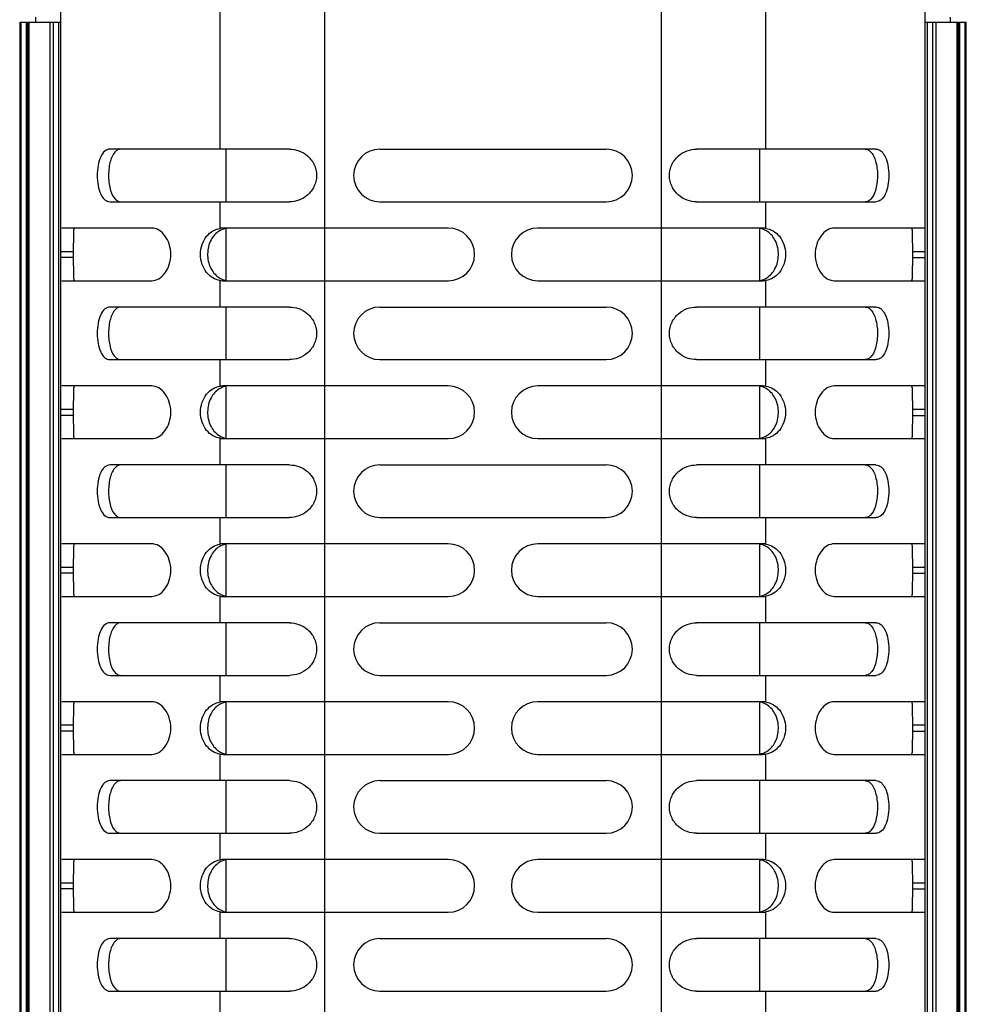
# Model space of a CAD drawing. Units: millimetres. Extents: x -2278 to -1051, y 347 to 2161.
# Drawn here: x -1856 to -1766, y 1144 to 1238 of the extents above; entities that cross this region are included whole.
import ezdxf

# ---------------------------------------------------------------- set-up
doc = ezdxf.new("R2010")
doc.units = ezdxf.units.MM
doc.header["$LTSCALE"] = 38.72
doc.layers.get('0').update_dxf_attribs({"linetype": 'CONTINUOUS'})

msp = doc.modelspace()

# ---------------------------------------------------------------- linework, layer by layer
at = {"color": 7, "linetype": 'Continuous'}
for p, q in [((-1795.072, 1293.967), (-1795.072, 663.133)), ((-1827.072, 641.669), (-1827.072, 1272.503)), ((-1852.172, 691.268), (-1852.172, 1244.368)), ((-1769.972, 691.268), (-1769.972, 1244.368)), ((-1837.017, 1225.318), (-1837.017, 1242.818)), ((-1785.128, 1225.318), (-1785.128, 1242.818)), ((-1854.572, 1237.868), (-1854.572, 1237.368)), ((-1767.572, 1237.368), (-1767.572, 1237.868)), ((-1856.072, 1237.368), (-1856.072, 698.268)), ((-1856.072, 1237.368), (-1855.39, 1237.368)), ((-1855.926, 698.268), (-1855.926, 1237.368)), ((-1855.469, 1237.368), (-1855.469, 698.268)), ((-1855.322, 1237.368), (-1855.322, 698.268)), ((-1855.322, 1237.368), (-1852.172, 1237.368)), ((-1855.176, 698.268), (-1855.176, 1237.368)), ((-1853.219, 1237.368), (-1853.219, 698.268)), ((-1852.865, 698.268), (-1852.865, 1237.368)), ((-1852.372, 1237.368), (-1852.372, 698.268)), ((-1769.972, 1237.368), (-1766.822, 1237.368)), ((-1769.772, 698.268), (-1769.772, 1237.368)), ((-1769.279, 1237.368), (-1769.279, 698.268)), ((-1768.926, 698.268), (-1768.926, 1237.368)), ((-1766.969, 1237.368), (-1766.969, 698.268)), ((-1766.822, 698.268), (-1766.822, 1237.368)), ((-1766.755, 1237.368), (-1766.072, 1237.368)), ((-1766.676, 698.268), (-1766.676, 1237.368)), ((-1766.219, 1237.368), (-1766.219, 698.268)), ((-1766.072, 698.268), (-1766.072, 1237.368)), ((-1830.412, 1225.318), (-1847.485, 1225.318)), ((-1836.435, 1220.318), (-1836.435, 1225.318)), ((-1821.822, 1225.318), (-1800.322, 1225.318)), ((-1774.66, 1225.318), (-1791.732, 1225.318)), ((-1785.71, 1220.318), (-1785.71, 1225.318)), ((-1847.485, 1220.318), (-1830.412, 1220.318)), ((-1837.017, 1217.792), (-1837.017, 1220.318)), ((-1821.822, 1220.318), (-1800.322, 1220.318)), ((-1791.733, 1220.318), (-1774.66, 1220.318)), ((-1785.128, 1217.792), (-1785.128, 1220.318)), ((-1843.523, 1217.818), (-1852.072, 1217.818)), ((-1815.322, 1217.818), (-1836.691, 1217.818)), ((-1836.435, 1212.844), (-1836.435, 1217.792)), ((-1785.454, 1217.818), (-1806.822, 1217.818)), ((-1785.71, 1212.844), (-1785.71, 1217.792)), ((-1770.073, 1217.818), (-1778.622, 1217.818)), ((-1852.172, 1215.609), (-1850.972, 1215.609)), ((-1850.972, 1215.609), (-1850.972, 1215.027)), ((-1771.172, 1215.027), (-1771.172, 1215.609)), ((-1771.172, 1215.609), (-1769.972, 1215.609)), ((-1850.972, 1215.027), (-1852.172, 1215.027)), ((-1771.172, 1215.027), (-1769.972, 1215.027)), ((-1852.072, 1212.818), (-1843.523, 1212.818)), ((-1837.017, 1210.318), (-1837.017, 1212.844)), ((-1836.691, 1212.818), (-1815.322, 1212.818)), ((-1806.822, 1212.818), (-1785.454, 1212.818)), ((-1785.128, 1210.318), (-1785.128, 1212.844)), ((-1778.622, 1212.818), (-1770.073, 1212.818)), ((-1830.412, 1210.318), (-1847.485, 1210.318)), ((-1836.435, 1205.318), (-1836.435, 1210.318)), ((-1821.822, 1210.318), (-1800.322, 1210.318)), ((-1774.66, 1210.318), (-1791.732, 1210.318)), ((-1785.71, 1205.318), (-1785.71, 1210.318)), ((-1847.485, 1205.318), (-1830.412, 1205.318)), ((-1837.017, 1202.792), (-1837.017, 1205.318)), ((-1821.822, 1205.318), (-1800.322, 1205.318)), ((-1791.733, 1205.318), (-1774.66, 1205.318)), ((-1785.128, 1202.792), (-1785.128, 1205.318)), ((-1843.523, 1202.818), (-1852.072, 1202.818)), ((-1815.322, 1202.818), (-1836.691, 1202.818)), ((-1836.435, 1197.844), (-1836.435, 1202.792)), ((-1785.454, 1202.818), (-1806.822, 1202.818)), ((-1785.71, 1197.844), (-1785.71, 1202.792)), ((-1770.073, 1202.818), (-1778.622, 1202.818)), ((-1852.172, 1200.609), (-1850.972, 1200.609)), ((-1850.972, 1200.609), (-1850.972, 1200.027)), ((-1771.172, 1200.027), (-1771.172, 1200.609)), ((-1771.172, 1200.609), (-1769.972, 1200.609)), ((-1850.972, 1200.027), (-1852.172, 1200.027)), ((-1771.172, 1200.027), (-1769.972, 1200.027)), ((-1852.072, 1197.818), (-1843.523, 1197.818)), ((-1837.017, 1195.318), (-1837.017, 1197.844)), ((-1836.691, 1197.818), (-1815.322, 1197.818)), ((-1806.822, 1197.818), (-1785.454, 1197.818)), ((-1785.128, 1195.318), (-1785.128, 1197.844)), ((-1778.622, 1197.818), (-1770.073, 1197.818)), ((-1830.412, 1195.318), (-1847.485, 1195.318)), ((-1836.435, 1190.318), (-1836.435, 1195.318)), ((-1821.822, 1195.318), (-1800.322, 1195.318)), ((-1774.66, 1195.318), (-1791.732, 1195.318)), ((-1785.71, 1190.318), (-1785.71, 1195.318)), ((-1847.485, 1190.318), (-1830.412, 1190.318)), ((-1837.017, 1187.792), (-1837.017, 1190.318)), ((-1821.822, 1190.318), (-1800.322, 1190.318)), ((-1791.733, 1190.318), (-1774.66, 1190.318)), ((-1785.128, 1187.792), (-1785.128, 1190.318)), ((-1843.523, 1187.818), (-1852.072, 1187.818)), ((-1815.322, 1187.818), (-1836.691, 1187.818)), ((-1836.435, 1182.844), (-1836.435, 1187.792)), ((-1785.454, 1187.818), (-1806.822, 1187.818)), ((-1785.71, 1182.844), (-1785.71, 1187.792)), ((-1770.073, 1187.818), (-1778.622, 1187.818)), ((-1852.172, 1185.609), (-1850.972, 1185.609)), ((-1850.972, 1185.609), (-1850.972, 1185.027)), ((-1771.172, 1185.027), (-1771.172, 1185.609)), ((-1771.172, 1185.609), (-1769.972, 1185.609)), ((-1850.972, 1185.027), (-1852.172, 1185.027)), ((-1771.172, 1185.027), (-1769.972, 1185.027)), ((-1852.072, 1182.818), (-1843.523, 1182.818)), ((-1837.017, 1180.318), (-1837.017, 1182.844)), ((-1836.691, 1182.818), (-1815.322, 1182.818)), ((-1806.822, 1182.818), (-1785.454, 1182.818)), ((-1785.128, 1180.318), (-1785.128, 1182.844)), ((-1778.622, 1182.818), (-1770.073, 1182.818)), ((-1830.412, 1180.318), (-1847.485, 1180.318)), ((-1836.435, 1175.318), (-1836.435, 1180.318)), ((-1821.822, 1180.318), (-1800.322, 1180.318)), ((-1774.66, 1180.318), (-1791.732, 1180.318)), ((-1785.71, 1175.318), (-1785.71, 1180.318)), ((-1847.485, 1175.318), (-1830.412, 1175.318)), ((-1837.017, 1172.792), (-1837.017, 1175.318)), ((-1821.822, 1175.318), (-1800.322, 1175.318)), ((-1791.733, 1175.318), (-1774.66, 1175.318)), ((-1785.128, 1172.792), (-1785.128, 1175.318)), ((-1843.523, 1172.818), (-1852.072, 1172.818)), ((-1815.322, 1172.818), (-1836.691, 1172.818)), ((-1836.435, 1167.844), (-1836.435, 1172.792)), ((-1785.454, 1172.818), (-1806.822, 1172.818)), ((-1785.71, 1167.844), (-1785.71, 1172.792)), ((-1770.073, 1172.818), (-1778.622, 1172.818)), ((-1852.172, 1170.609), (-1850.972, 1170.609)), ((-1850.972, 1170.609), (-1850.972, 1170.027)), ((-1771.172, 1170.027), (-1771.172, 1170.609)), ((-1771.172, 1170.609), (-1769.972, 1170.609)), ((-1850.972, 1170.027), (-1852.172, 1170.027)), ((-1771.172, 1170.027), (-1769.972, 1170.027)), ((-1852.072, 1167.818), (-1843.523, 1167.818)), ((-1837.017, 1165.318), (-1837.017, 1167.844)), ((-1836.691, 1167.818), (-1815.322, 1167.818)), ((-1806.822, 1167.818), (-1785.454, 1167.818)), ((-1785.128, 1165.318), (-1785.128, 1167.844)), ((-1778.622, 1167.818), (-1770.073, 1167.818)), ((-1830.412, 1165.318), (-1847.485, 1165.318)), ((-1836.435, 1160.318), (-1836.435, 1165.318)), ((-1821.822, 1165.318), (-1800.322, 1165.318)), ((-1774.66, 1165.318), (-1791.732, 1165.318)), ((-1785.71, 1160.318), (-1785.71, 1165.318)), ((-1847.485, 1160.318), (-1830.412, 1160.318)), ((-1837.017, 1157.792), (-1837.017, 1160.318)), ((-1821.822, 1160.318), (-1800.322, 1160.318)), ((-1791.733, 1160.318), (-1774.66, 1160.318)), ((-1785.128, 1157.792), (-1785.128, 1160.318)), ((-1843.523, 1157.818), (-1852.072, 1157.818)), ((-1815.322, 1157.818), (-1836.691, 1157.818)), ((-1836.435, 1152.844), (-1836.435, 1157.792)), ((-1785.454, 1157.818), (-1806.822, 1157.818)), ((-1785.71, 1152.844), (-1785.71, 1157.792)), ((-1770.073, 1157.818), (-1778.622, 1157.818)), ((-1852.172, 1155.609), (-1850.972, 1155.609)), ((-1850.972, 1155.609), (-1850.972, 1155.027)), ((-1771.172, 1155.027), (-1771.172, 1155.609)), ((-1771.172, 1155.609), (-1769.972, 1155.609)), ((-1850.972, 1155.027), (-1852.172, 1155.027)), ((-1771.172, 1155.027), (-1769.972, 1155.027)), ((-1852.072, 1152.818), (-1843.523, 1152.818)), ((-1837.017, 1150.318), (-1837.017, 1152.844)), ((-1836.691, 1152.818), (-1815.322, 1152.818)), ((-1806.822, 1152.818), (-1785.454, 1152.818)), ((-1785.128, 1150.318), (-1785.128, 1152.844)), ((-1778.622, 1152.818), (-1770.073, 1152.818)), ((-1830.412, 1150.318), (-1847.485, 1150.318)), ((-1836.435, 1145.318), (-1836.435, 1150.318)), ((-1821.822, 1150.318), (-1800.322, 1150.318)), ((-1774.66, 1150.318), (-1791.732, 1150.318)), ((-1785.71, 1145.318), (-1785.71, 1150.318)), ((-1847.485, 1145.318), (-1830.412, 1145.318)), ((-1837.017, 1142.792), (-1837.017, 1145.318)), ((-1821.822, 1145.318), (-1800.322, 1145.318)), ((-1791.733, 1145.318), (-1774.66, 1145.318)), ((-1785.128, 1142.792), (-1785.128, 1145.318))]:
    msp.add_line(p, q, dxfattribs=at)
for centre, radius, start, end in [((-1821.822, 1222.818), 2.5, 90.00001, 270), ((-1800.322, 1222.818), 2.5, 270, 89.99999), ((-1836.118, 1215.959), 1.859, 99.80345, 122.0634), ((-1836.691, 1215.791), 2.027, 89.99527, 99.25845), ((-1815.322, 1215.318), 2.5, 270, 90), ((-1806.822, 1215.318), 2.5, 90, 270), ((-1786.024, 1215.965), 1.853, 73.25943, 80.24355), ((-1785.454, 1215.787), 2.03, 83.83404, 90.0032), ((-1785.452, 1215.805), 2.013, 80.7232, 83.82765), ((-1836.692, 1214.831), 2.013, 260.72332, 263.82743), ((-1836.691, 1214.848), 2.03, 263.83382, 270.00331), ((-1836.121, 1214.669), 1.852, 253.25702, 260.24241), ((-1786.027, 1214.677), 1.86, 279.80853, 302.02789), ((-1785.454, 1214.845), 2.027, 269.9952, 279.25818), ((-1821.822, 1207.818), 2.5, 90.00001, 270), ((-1800.322, 1207.818), 2.5, 270, 89.99999), ((-1836.118, 1200.959), 1.859, 99.80345, 122.0634), ((-1836.691, 1200.791), 2.027, 89.99535, 99.25845), ((-1815.322, 1200.318), 2.5, 270, 90), ((-1806.822, 1200.318), 2.5, 90, 270), ((-1786.024, 1200.965), 1.853, 73.25943, 80.24355), ((-1785.454, 1200.787), 2.03, 83.83405, 90.00322), ((-1785.452, 1200.805), 2.013, 80.72321, 83.82766), ((-1836.692, 1199.831), 2.013, 260.72332, 263.82742), ((-1836.691, 1199.848), 2.03, 263.83381, 270.00338), ((-1836.121, 1199.669), 1.852, 253.25702, 260.24282), ((-1786.027, 1199.677), 1.86, 279.80853, 302.02789), ((-1785.454, 1199.845), 2.027, 269.99522, 279.25818), ((-1821.822, 1192.818), 2.5, 90.00001, 270), ((-1800.322, 1192.818), 2.5, 270, 89.99999), ((-1836.118, 1185.959), 1.859, 99.80345, 122.06341), ((-1836.691, 1185.791), 2.027, 89.99543, 99.25845), ((-1815.322, 1185.318), 2.5, 270, 90), ((-1806.822, 1185.318), 2.5, 90, 270), ((-1786.024, 1185.965), 1.853, 73.25942, 80.24355), ((-1785.454, 1185.787), 2.03, 83.83406, 90.00324), ((-1785.452, 1185.805), 2.013, 80.72321, 83.82766), ((-1836.692, 1184.831), 2.013, 260.72332, 263.82741), ((-1836.691, 1184.848), 2.031, 263.8338, 270.00346), ((-1836.121, 1184.669), 1.852, 253.25703, 260.24282), ((-1786.027, 1184.677), 1.86, 279.80852, 302.02789), ((-1785.454, 1184.845), 2.027, 269.99524, 279.25818), ((-1821.822, 1177.818), 2.5, 90.00001, 270), ((-1800.322, 1177.818), 2.5, 270, 89.99999), ((-1836.118, 1170.959), 1.859, 99.80346, 122.06341), ((-1836.691, 1170.791), 2.027, 89.9955, 99.25845), ((-1815.322, 1170.318), 2.5, 270, 90), ((-1806.822, 1170.318), 2.5, 90, 270), ((-1786.024, 1170.965), 1.853, 73.25941, 80.24355), ((-1785.454, 1170.788), 2.03, 83.83406, 90.00327), ((-1785.452, 1170.805), 2.013, 80.72321, 83.82767), ((-1836.692, 1169.831), 2.013, 260.72332, 263.8274), ((-1836.691, 1169.848), 2.031, 263.8338, 270.00354), ((-1836.121, 1169.669), 1.852, 253.25704, 260.24282), ((-1786.027, 1169.677), 1.86, 279.80852, 302.02788), ((-1785.454, 1169.845), 2.027, 269.99526, 279.25818), ((-1821.822, 1162.818), 2.5, 90.00001, 270), ((-1800.322, 1162.818), 2.5, 270, 89.99999), ((-1836.118, 1155.959), 1.859, 99.80346, 122.06342), ((-1836.691, 1155.791), 2.027, 89.99558, 99.25845), ((-1815.322, 1155.318), 2.5, 270, 90), ((-1806.822, 1155.318), 2.5, 90, 270), ((-1786.024, 1155.965), 1.853, 73.2594, 80.24355), ((-1785.454, 1155.788), 2.03, 83.83407, 90.00329), ((-1785.452, 1155.805), 2.013, 80.72321, 83.82768), ((-1836.692, 1154.831), 2.013, 260.72331, 263.82739), ((-1836.691, 1154.848), 2.031, 263.83379, 270.00361), ((-1836.121, 1154.669), 1.852, 253.25704, 260.24282), ((-1786.027, 1154.677), 1.86, 279.80852, 302.02788), ((-1785.454, 1154.845), 2.027, 269.99529, 279.25818), ((-1821.822, 1147.818), 2.5, 90.00001, 270), ((-1800.322, 1147.818), 2.5, 270, 89.99999)]:
    msp.add_arc(centre, radius, start, end, dxfattribs=at)
for points, knots in [([(-1847.485, 1225.318), (-1847.657, 1225.318), (-1848.049, 1225.141), (-1848.417, 1224.55), (-1848.649, 1223.751), (-1848.728, 1222.82), (-1848.65, 1221.888), (-1848.416, 1221.089), (-1848.052, 1220.493), (-1847.657, 1220.318), (-1847.485, 1220.318)], [0, 0, 0, 0, 0.08609, 0.196705, 0.338327, 0.499661, 0.661076, 0.802857, 0.913878, 1, 1, 1, 1]), ([(-1847.035, 1225.016), (-1847.268, 1224.743), (-1847.568, 1223.952), (-1847.664, 1222.699), (-1847.519, 1221.48), (-1847.177, 1220.729), (-1846.924, 1220.508)], [0, 0, 0, 0, 0.226302, 0.510571, 0.788209, 1, 1, 1, 1]), ([(-1846.454, 1225.318), (-1846.558, 1225.318), (-1846.785, 1225.259), (-1846.957, 1225.106), (-1847.035, 1225.016)], [0, 0, 0, 0, 0.467854, 1, 1, 1, 1]), ([(-1830.412, 1225.318), (-1830.112, 1225.318), (-1829.491, 1225.212), (-1828.653, 1224.715), (-1828.011, 1223.892), (-1827.763, 1222.818), (-1828.012, 1221.745), (-1828.651, 1220.918), (-1829.492, 1220.427), (-1830.111, 1220.318), (-1830.412, 1220.318)], [0, 0, 0, 0, 0.113943, 0.233689, 0.36213, 0.500008, 0.638032, 0.766504, 0.885907, 1, 1, 1, 1]), ([(-1791.733, 1220.318), (-1792.033, 1220.318), (-1792.653, 1220.427), (-1793.494, 1220.918), (-1794.132, 1221.745), (-1794.382, 1222.818), (-1794.133, 1223.892), (-1793.492, 1224.715), (-1792.654, 1225.212), (-1792.032, 1225.318), (-1791.732, 1225.318)], [0, 0, 0, 0, 0.114093, 0.233496, 0.361969, 0.499994, 0.637872, 0.766311, 0.886057, 1, 1, 1, 1]), ([(-1775.692, 1225.318), (-1775.587, 1225.318), (-1775.36, 1225.256), (-1775.187, 1225.103), (-1775.109, 1225.012)], [0, 0, 0, 0, 0.467547, 1, 1, 1, 1]), ([(-1775.109, 1225.012), (-1774.876, 1224.741), (-1774.584, 1223.951), (-1774.472, 1222.705), (-1774.629, 1221.49), (-1774.963, 1220.738), (-1775.214, 1220.515)], [0, 0, 0, 0, 0.226138, 0.509713, 0.787355, 1, 1, 1, 1]), ([(-1774.66, 1225.318), (-1774.488, 1225.318), (-1774.208, 1225.198), (-1773.949, 1224.898), (-1773.697, 1224.456), (-1773.493, 1223.75), (-1773.424, 1222.82), (-1773.492, 1221.887), (-1773.727, 1221.087), (-1774.093, 1220.493), (-1774.487, 1220.318), (-1774.659, 1220.318)], [0, 0, 0, 0, 0.085935, 0.137686, 0.19735, 0.338579, 0.500108, 0.661459, 0.803192, 0.91396, 1, 1, 1, 1]), ([(-1846.924, 1220.508), (-1846.889, 1220.478), (-1846.753, 1220.375), (-1846.579, 1220.318), (-1846.454, 1220.318)], [0, 0, 0, 0, 0.270326, 1, 1, 1, 1]), ([(-1775.214, 1220.515), (-1775.25, 1220.483), (-1775.387, 1220.377), (-1775.564, 1220.318), (-1775.691, 1220.318)], [0, 0, 0, 0, 0.271032, 1, 1, 1, 1]), ([(-1850.876, 1217.818), (-1850.891, 1217.818), (-1850.919, 1217.754), (-1850.933, 1217.654), (-1850.952, 1217.466), (-1850.967, 1217.088), (-1850.973, 1216.457), (-1850.972, 1215.915), (-1850.972, 1215.609)], [0, 0, 0, 0, 0.021176, 0.071304, 0.153291, 0.267229, 0.586966, 1, 1, 1, 1]), ([(-1843.523, 1212.818), (-1843.291, 1212.818), (-1842.788, 1212.972), (-1842.195, 1213.541), (-1841.794, 1214.359), (-1841.653, 1215.317), (-1841.793, 1216.275), (-1842.196, 1217.092), (-1842.786, 1217.666), (-1843.291, 1217.818), (-1843.523, 1217.818)], [0, 0, 0, 0, 0.10312, 0.221185, 0.355513, 0.499807, 0.644144, 0.778557, 0.896882, 1, 1, 1, 1]), ([(-1837.017, 1212.844), (-1837.255, 1212.883), (-1837.743, 1213.056), (-1838.354, 1213.593), (-1838.786, 1214.377), (-1838.925, 1215.319), (-1838.785, 1216.26), (-1838.353, 1217.043), (-1837.742, 1217.58), (-1837.255, 1217.753), (-1837.017, 1217.792)], [0, 0, 0, 0, 0.108149, 0.22533, 0.356323, 0.5001, 0.643857, 0.774798, 0.891903, 1, 1, 1, 1]), ([(-1837.105, 1217.535), (-1837.429, 1217.333), (-1838.009, 1216.67), (-1838.298, 1215.367), (-1838.05, 1214.051), (-1837.489, 1213.36), (-1837.169, 1213.142)], [0, 0, 0, 0, 0.227468, 0.497168, 0.769312, 1, 1, 1, 1]), ([(-1785.128, 1217.792), (-1784.889, 1217.753), (-1784.402, 1217.58), (-1783.792, 1217.043), (-1783.359, 1216.26), (-1783.22, 1215.319), (-1783.359, 1214.377), (-1783.791, 1213.593), (-1784.402, 1213.056), (-1784.889, 1212.883), (-1785.128, 1212.844)], [0, 0, 0, 0, 0.108096, 0.225201, 0.356143, 0.4999, 0.643677, 0.77467, 0.891852, 1, 1, 1, 1]), ([(-1785.041, 1213.1), (-1784.716, 1213.303), (-1784.136, 1213.965), (-1783.847, 1215.268), (-1784.095, 1216.584), (-1784.655, 1217.275), (-1784.975, 1217.493)], [0, 0, 0, 0, 0.22754, 0.49725, 0.769383, 1, 1, 1, 1]), ([(-1778.622, 1217.818), (-1778.854, 1217.818), (-1779.357, 1217.664), (-1779.95, 1217.095), (-1780.351, 1216.277), (-1780.492, 1215.319), (-1780.352, 1214.361), (-1779.949, 1213.544), (-1779.358, 1212.97), (-1778.854, 1212.818), (-1778.622, 1212.818)], [0, 0, 0, 0, 0.10312, 0.221184, 0.355513, 0.499807, 0.644144, 0.778557, 0.896882, 1, 1, 1, 1]), ([(-1771.172, 1215.609), (-1771.172, 1215.915), (-1771.172, 1216.457), (-1771.178, 1217.088), (-1771.193, 1217.466), (-1771.211, 1217.654), (-1771.226, 1217.754), (-1771.253, 1217.818), (-1771.269, 1217.818)], [0, 0, 0, 0, 0.413018, 0.732706, 0.846673, 0.928686, 0.978823, 1, 1, 1, 1]), ([(-1850.972, 1215.027), (-1850.972, 1214.721), (-1850.973, 1214.178), (-1850.967, 1213.548), (-1850.952, 1213.17), (-1850.933, 1212.982), (-1850.919, 1212.882), (-1850.891, 1212.818), (-1850.876, 1212.818)], [0, 0, 0, 0, 0.413036, 0.732772, 0.84671, 0.928696, 0.978824, 1, 1, 1, 1]), ([(-1771.269, 1212.818), (-1771.253, 1212.818), (-1771.226, 1212.882), (-1771.211, 1212.982), (-1771.193, 1213.17), (-1771.178, 1213.548), (-1771.172, 1214.178), (-1771.172, 1214.721), (-1771.172, 1215.027)], [0, 0, 0, 0, 0.021177, 0.071314, 0.153327, 0.267294, 0.586983, 1, 1, 1, 1]), ([(-1847.485, 1210.318), (-1847.657, 1210.318), (-1848.049, 1210.141), (-1848.417, 1209.55), (-1848.649, 1208.751), (-1848.728, 1207.82), (-1848.65, 1206.888), (-1848.416, 1206.089), (-1848.052, 1205.493), (-1847.657, 1205.318), (-1847.485, 1205.318)], [0, 0, 0, 0, 0.08609, 0.196705, 0.338327, 0.499661, 0.661076, 0.802857, 0.913878, 1, 1, 1, 1]), ([(-1847.035, 1210.016), (-1847.268, 1209.743), (-1847.568, 1208.952), (-1847.664, 1207.699), (-1847.519, 1206.48), (-1847.177, 1205.729), (-1846.924, 1205.508)], [0, 0, 0, 0, 0.226302, 0.510571, 0.788209, 1, 1, 1, 1]), ([(-1846.454, 1210.318), (-1846.558, 1210.318), (-1846.785, 1210.259), (-1846.957, 1210.106), (-1847.035, 1210.016)], [0, 0, 0, 0, 0.467854, 1, 1, 1, 1]), ([(-1830.412, 1210.318), (-1830.112, 1210.318), (-1829.491, 1210.212), (-1828.653, 1209.715), (-1828.011, 1208.892), (-1827.763, 1207.818), (-1828.012, 1206.745), (-1828.651, 1205.918), (-1829.492, 1205.427), (-1830.111, 1205.318), (-1830.412, 1205.318)], [0, 0, 0, 0, 0.113943, 0.233689, 0.36213, 0.500008, 0.638032, 0.766504, 0.885907, 1, 1, 1, 1]), ([(-1791.733, 1205.318), (-1792.033, 1205.318), (-1792.653, 1205.427), (-1793.494, 1205.918), (-1794.132, 1206.745), (-1794.382, 1207.818), (-1794.133, 1208.892), (-1793.492, 1209.715), (-1792.654, 1210.212), (-1792.032, 1210.318), (-1791.732, 1210.318)], [0, 0, 0, 0, 0.114093, 0.233496, 0.361969, 0.499994, 0.637872, 0.766311, 0.886057, 1, 1, 1, 1]), ([(-1775.692, 1210.318), (-1775.587, 1210.318), (-1775.36, 1210.256), (-1775.187, 1210.103), (-1775.109, 1210.012)], [0, 0, 0, 0, 0.467547, 1, 1, 1, 1]), ([(-1775.109, 1210.012), (-1774.876, 1209.741), (-1774.584, 1208.951), (-1774.472, 1207.705), (-1774.629, 1206.49), (-1774.963, 1205.738), (-1775.214, 1205.515)], [0, 0, 0, 0, 0.226138, 0.509713, 0.787355, 1, 1, 1, 1]), ([(-1774.66, 1210.318), (-1774.488, 1210.318), (-1774.208, 1210.198), (-1773.949, 1209.898), (-1773.697, 1209.456), (-1773.493, 1208.75), (-1773.424, 1207.82), (-1773.492, 1206.887), (-1773.727, 1206.087), (-1774.093, 1205.493), (-1774.487, 1205.318), (-1774.659, 1205.318)], [0, 0, 0, 0, 0.085935, 0.137686, 0.19735, 0.338579, 0.500108, 0.661459, 0.803192, 0.91396, 1, 1, 1, 1]), ([(-1846.924, 1205.508), (-1846.889, 1205.478), (-1846.753, 1205.375), (-1846.579, 1205.318), (-1846.454, 1205.318)], [0, 0, 0, 0, 0.270326, 1, 1, 1, 1]), ([(-1775.214, 1205.515), (-1775.25, 1205.483), (-1775.387, 1205.377), (-1775.564, 1205.318), (-1775.691, 1205.318)], [0, 0, 0, 0, 0.271032, 1, 1, 1, 1]), ([(-1850.876, 1202.818), (-1850.891, 1202.818), (-1850.919, 1202.754), (-1850.933, 1202.654), (-1850.952, 1202.466), (-1850.967, 1202.088), (-1850.973, 1201.457), (-1850.972, 1200.915), (-1850.972, 1200.609)], [0, 0, 0, 0, 0.021176, 0.071304, 0.153291, 0.267229, 0.586966, 1, 1, 1, 1]), ([(-1843.523, 1197.818), (-1843.291, 1197.818), (-1842.788, 1197.972), (-1842.195, 1198.541), (-1841.794, 1199.359), (-1841.653, 1200.317), (-1841.793, 1201.275), (-1842.196, 1202.092), (-1842.786, 1202.666), (-1843.291, 1202.818), (-1843.523, 1202.818)], [0, 0, 0, 0, 0.10312, 0.221185, 0.355513, 0.499807, 0.644144, 0.778557, 0.896882, 1, 1, 1, 1]), ([(-1837.017, 1197.844), (-1837.255, 1197.883), (-1837.743, 1198.056), (-1838.354, 1198.593), (-1838.786, 1199.377), (-1838.925, 1200.319), (-1838.785, 1201.26), (-1838.353, 1202.043), (-1837.742, 1202.58), (-1837.255, 1202.753), (-1837.017, 1202.792)], [0, 0, 0, 0, 0.108149, 0.22533, 0.356323, 0.5001, 0.643857, 0.774798, 0.891903, 1, 1, 1, 1]), ([(-1837.105, 1202.535), (-1837.429, 1202.333), (-1838.009, 1201.67), (-1838.298, 1200.367), (-1838.05, 1199.051), (-1837.489, 1198.36), (-1837.169, 1198.142)], [0, 0, 0, 0, 0.227468, 0.497168, 0.769312, 1, 1, 1, 1]), ([(-1785.128, 1202.792), (-1784.889, 1202.753), (-1784.402, 1202.58), (-1783.792, 1202.043), (-1783.359, 1201.26), (-1783.22, 1200.319), (-1783.359, 1199.377), (-1783.791, 1198.593), (-1784.402, 1198.056), (-1784.889, 1197.883), (-1785.128, 1197.844)], [0, 0, 0, 0, 0.108096, 0.225201, 0.356143, 0.4999, 0.643677, 0.77467, 0.891852, 1, 1, 1, 1]), ([(-1785.041, 1198.1), (-1784.716, 1198.303), (-1784.136, 1198.965), (-1783.847, 1200.268), (-1784.095, 1201.584), (-1784.655, 1202.275), (-1784.975, 1202.493)], [0, 0, 0, 0, 0.22754, 0.49725, 0.769383, 1, 1, 1, 1]), ([(-1778.622, 1202.818), (-1778.854, 1202.818), (-1779.357, 1202.664), (-1779.95, 1202.095), (-1780.351, 1201.277), (-1780.492, 1200.319), (-1780.352, 1199.361), (-1779.949, 1198.544), (-1779.358, 1197.97), (-1778.854, 1197.818), (-1778.622, 1197.818)], [0, 0, 0, 0, 0.10312, 0.221184, 0.355513, 0.499807, 0.644144, 0.778557, 0.896882, 1, 1, 1, 1]), ([(-1771.172, 1200.609), (-1771.172, 1200.915), (-1771.172, 1201.457), (-1771.178, 1202.088), (-1771.193, 1202.466), (-1771.211, 1202.654), (-1771.226, 1202.754), (-1771.253, 1202.818), (-1771.269, 1202.818)], [0, 0, 0, 0, 0.413018, 0.732706, 0.846673, 0.928686, 0.978823, 1, 1, 1, 1]), ([(-1850.972, 1200.027), (-1850.972, 1199.721), (-1850.973, 1199.178), (-1850.967, 1198.548), (-1850.952, 1198.17), (-1850.933, 1197.982), (-1850.919, 1197.882), (-1850.891, 1197.818), (-1850.876, 1197.818)], [0, 0, 0, 0, 0.413036, 0.732772, 0.84671, 0.928696, 0.978824, 1, 1, 1, 1]), ([(-1771.269, 1197.818), (-1771.253, 1197.818), (-1771.226, 1197.882), (-1771.211, 1197.982), (-1771.193, 1198.17), (-1771.178, 1198.548), (-1771.172, 1199.178), (-1771.172, 1199.721), (-1771.172, 1200.027)], [0, 0, 0, 0, 0.021177, 0.071314, 0.153327, 0.267294, 0.586983, 1, 1, 1, 1]), ([(-1847.485, 1195.318), (-1847.657, 1195.318), (-1848.049, 1195.141), (-1848.417, 1194.55), (-1848.649, 1193.751), (-1848.728, 1192.82), (-1848.65, 1191.888), (-1848.416, 1191.089), (-1848.052, 1190.493), (-1847.657, 1190.318), (-1847.485, 1190.318)], [0, 0, 0, 0, 0.08609, 0.196705, 0.338327, 0.499661, 0.661076, 0.802857, 0.913878, 1, 1, 1, 1]), ([(-1847.035, 1195.016), (-1847.268, 1194.743), (-1847.568, 1193.952), (-1847.664, 1192.699), (-1847.519, 1191.48), (-1847.177, 1190.729), (-1846.924, 1190.508)], [0, 0, 0, 0, 0.226302, 0.510571, 0.788209, 1, 1, 1, 1]), ([(-1846.454, 1195.318), (-1846.558, 1195.318), (-1846.785, 1195.259), (-1846.957, 1195.106), (-1847.035, 1195.016)], [0, 0, 0, 0, 0.467854, 1, 1, 1, 1]), ([(-1830.412, 1195.318), (-1830.112, 1195.318), (-1829.491, 1195.212), (-1828.653, 1194.715), (-1828.011, 1193.892), (-1827.763, 1192.818), (-1828.012, 1191.745), (-1828.651, 1190.918), (-1829.492, 1190.427), (-1830.111, 1190.318), (-1830.412, 1190.318)], [0, 0, 0, 0, 0.113943, 0.233689, 0.36213, 0.500008, 0.638032, 0.766504, 0.885907, 1, 1, 1, 1]), ([(-1791.733, 1190.318), (-1792.033, 1190.318), (-1792.653, 1190.427), (-1793.494, 1190.918), (-1794.132, 1191.745), (-1794.382, 1192.818), (-1794.133, 1193.892), (-1793.492, 1194.715), (-1792.654, 1195.212), (-1792.032, 1195.318), (-1791.732, 1195.318)], [0, 0, 0, 0, 0.114093, 0.233496, 0.361969, 0.499994, 0.637872, 0.766311, 0.886057, 1, 1, 1, 1]), ([(-1775.692, 1195.318), (-1775.587, 1195.318), (-1775.36, 1195.256), (-1775.187, 1195.103), (-1775.109, 1195.012)], [0, 0, 0, 0, 0.467547, 1, 1, 1, 1]), ([(-1775.109, 1195.012), (-1774.876, 1194.741), (-1774.584, 1193.951), (-1774.472, 1192.705), (-1774.629, 1191.49), (-1774.963, 1190.738), (-1775.214, 1190.515)], [0, 0, 0, 0, 0.226138, 0.509713, 0.787355, 1, 1, 1, 1]), ([(-1774.66, 1195.318), (-1774.488, 1195.318), (-1774.208, 1195.198), (-1773.949, 1194.898), (-1773.697, 1194.456), (-1773.493, 1193.75), (-1773.424, 1192.82), (-1773.492, 1191.887), (-1773.727, 1191.087), (-1774.093, 1190.493), (-1774.487, 1190.318), (-1774.659, 1190.318)], [0, 0, 0, 0, 0.085935, 0.137686, 0.19735, 0.338579, 0.500108, 0.661459, 0.803192, 0.91396, 1, 1, 1, 1]), ([(-1846.924, 1190.508), (-1846.889, 1190.478), (-1846.753, 1190.375), (-1846.579, 1190.318), (-1846.454, 1190.318)], [0, 0, 0, 0, 0.270326, 1, 1, 1, 1]), ([(-1775.214, 1190.515), (-1775.25, 1190.483), (-1775.387, 1190.377), (-1775.564, 1190.318), (-1775.691, 1190.318)], [0, 0, 0, 0, 0.271032, 1, 1, 1, 1]), ([(-1850.876, 1187.818), (-1850.891, 1187.818), (-1850.919, 1187.754), (-1850.933, 1187.654), (-1850.952, 1187.466), (-1850.967, 1187.088), (-1850.973, 1186.457), (-1850.972, 1185.915), (-1850.972, 1185.609)], [0, 0, 0, 0, 0.021176, 0.071304, 0.153291, 0.267229, 0.586966, 1, 1, 1, 1]), ([(-1843.523, 1182.818), (-1843.291, 1182.818), (-1842.788, 1182.972), (-1842.195, 1183.541), (-1841.794, 1184.359), (-1841.653, 1185.317), (-1841.793, 1186.275), (-1842.196, 1187.092), (-1842.786, 1187.666), (-1843.291, 1187.818), (-1843.523, 1187.818)], [0, 0, 0, 0, 0.10312, 0.221185, 0.355513, 0.499807, 0.644144, 0.778557, 0.896882, 1, 1, 1, 1]), ([(-1837.017, 1182.844), (-1837.255, 1182.883), (-1837.743, 1183.056), (-1838.354, 1183.593), (-1838.786, 1184.377), (-1838.925, 1185.319), (-1838.785, 1186.26), (-1838.353, 1187.043), (-1837.742, 1187.58), (-1837.255, 1187.753), (-1837.017, 1187.792)], [0, 0, 0, 0, 0.108149, 0.22533, 0.356323, 0.5001, 0.643857, 0.774798, 0.891903, 1, 1, 1, 1]), ([(-1837.105, 1187.535), (-1837.429, 1187.333), (-1838.009, 1186.67), (-1838.298, 1185.367), (-1838.05, 1184.051), (-1837.489, 1183.36), (-1837.169, 1183.142)], [0, 0, 0, 0, 0.227468, 0.497168, 0.769312, 1, 1, 1, 1]), ([(-1785.128, 1187.792), (-1784.889, 1187.753), (-1784.402, 1187.58), (-1783.792, 1187.043), (-1783.359, 1186.26), (-1783.22, 1185.319), (-1783.359, 1184.377), (-1783.791, 1183.593), (-1784.402, 1183.056), (-1784.889, 1182.883), (-1785.128, 1182.844)], [0, 0, 0, 0, 0.108096, 0.225201, 0.356143, 0.4999, 0.643677, 0.77467, 0.891852, 1, 1, 1, 1]), ([(-1785.041, 1183.1), (-1784.716, 1183.303), (-1784.136, 1183.965), (-1783.847, 1185.268), (-1784.095, 1186.584), (-1784.655, 1187.275), (-1784.975, 1187.493)], [0, 0, 0, 0, 0.22754, 0.49725, 0.769383, 1, 1, 1, 1]), ([(-1778.622, 1187.818), (-1778.854, 1187.818), (-1779.357, 1187.664), (-1779.95, 1187.095), (-1780.351, 1186.277), (-1780.492, 1185.319), (-1780.352, 1184.361), (-1779.949, 1183.544), (-1779.358, 1182.97), (-1778.854, 1182.818), (-1778.622, 1182.818)], [0, 0, 0, 0, 0.10312, 0.221184, 0.355513, 0.499807, 0.644144, 0.778557, 0.896882, 1, 1, 1, 1]), ([(-1771.172, 1185.609), (-1771.172, 1185.915), (-1771.172, 1186.457), (-1771.178, 1187.088), (-1771.193, 1187.466), (-1771.211, 1187.654), (-1771.226, 1187.754), (-1771.253, 1187.818), (-1771.269, 1187.818)], [0, 0, 0, 0, 0.413018, 0.732706, 0.846673, 0.928686, 0.978823, 1, 1, 1, 1]), ([(-1850.972, 1185.027), (-1850.972, 1184.721), (-1850.973, 1184.178), (-1850.967, 1183.548), (-1850.952, 1183.17), (-1850.933, 1182.982), (-1850.919, 1182.882), (-1850.891, 1182.818), (-1850.876, 1182.818)], [0, 0, 0, 0, 0.413036, 0.732772, 0.84671, 0.928696, 0.978824, 1, 1, 1, 1]), ([(-1771.269, 1182.818), (-1771.253, 1182.818), (-1771.226, 1182.882), (-1771.211, 1182.982), (-1771.193, 1183.17), (-1771.178, 1183.548), (-1771.172, 1184.178), (-1771.172, 1184.721), (-1771.172, 1185.027)], [0, 0, 0, 0, 0.021177, 0.071314, 0.153327, 0.267294, 0.586983, 1, 1, 1, 1]), ([(-1847.485, 1180.318), (-1847.657, 1180.318), (-1848.049, 1180.141), (-1848.417, 1179.55), (-1848.649, 1178.751), (-1848.728, 1177.82), (-1848.65, 1176.888), (-1848.416, 1176.089), (-1848.052, 1175.493), (-1847.657, 1175.318), (-1847.485, 1175.318)], [0, 0, 0, 0, 0.08609, 0.196705, 0.338327, 0.499661, 0.661076, 0.802857, 0.913878, 1, 1, 1, 1]), ([(-1847.035, 1180.016), (-1847.268, 1179.743), (-1847.568, 1178.952), (-1847.664, 1177.699), (-1847.519, 1176.48), (-1847.177, 1175.729), (-1846.924, 1175.508)], [0, 0, 0, 0, 0.226302, 0.510571, 0.788209, 1, 1, 1, 1]), ([(-1846.454, 1180.318), (-1846.558, 1180.318), (-1846.785, 1180.259), (-1846.957, 1180.106), (-1847.035, 1180.016)], [0, 0, 0, 0, 0.467854, 1, 1, 1, 1]), ([(-1830.412, 1180.318), (-1830.112, 1180.318), (-1829.491, 1180.212), (-1828.653, 1179.715), (-1828.011, 1178.892), (-1827.763, 1177.818), (-1828.012, 1176.745), (-1828.651, 1175.918), (-1829.492, 1175.427), (-1830.111, 1175.318), (-1830.412, 1175.318)], [0, 0, 0, 0, 0.113943, 0.233689, 0.36213, 0.500008, 0.638032, 0.766504, 0.885907, 1, 1, 1, 1]), ([(-1791.733, 1175.318), (-1792.033, 1175.318), (-1792.653, 1175.427), (-1793.494, 1175.918), (-1794.132, 1176.745), (-1794.382, 1177.818), (-1794.133, 1178.892), (-1793.492, 1179.715), (-1792.654, 1180.212), (-1792.032, 1180.318), (-1791.732, 1180.318)], [0, 0, 0, 0, 0.114093, 0.233496, 0.361969, 0.499994, 0.637872, 0.766311, 0.886057, 1, 1, 1, 1]), ([(-1775.692, 1180.318), (-1775.587, 1180.318), (-1775.36, 1180.256), (-1775.187, 1180.103), (-1775.109, 1180.012)], [0, 0, 0, 0, 0.467547, 1, 1, 1, 1]), ([(-1775.109, 1180.012), (-1774.876, 1179.741), (-1774.584, 1178.951), (-1774.472, 1177.705), (-1774.629, 1176.49), (-1774.963, 1175.738), (-1775.214, 1175.515)], [0, 0, 0, 0, 0.226138, 0.509713, 0.787355, 1, 1, 1, 1]), ([(-1774.66, 1180.318), (-1774.488, 1180.318), (-1774.208, 1180.198), (-1773.949, 1179.898), (-1773.697, 1179.456), (-1773.493, 1178.75), (-1773.424, 1177.82), (-1773.492, 1176.887), (-1773.727, 1176.087), (-1774.093, 1175.493), (-1774.487, 1175.318), (-1774.659, 1175.318)], [0, 0, 0, 0, 0.085935, 0.137686, 0.19735, 0.338579, 0.500108, 0.661459, 0.803192, 0.91396, 1, 1, 1, 1]), ([(-1846.924, 1175.508), (-1846.889, 1175.478), (-1846.753, 1175.375), (-1846.579, 1175.318), (-1846.454, 1175.318)], [0, 0, 0, 0, 0.270326, 1, 1, 1, 1]), ([(-1775.214, 1175.515), (-1775.25, 1175.483), (-1775.387, 1175.377), (-1775.564, 1175.318), (-1775.691, 1175.318)], [0, 0, 0, 0, 0.271032, 1, 1, 1, 1]), ([(-1850.876, 1172.818), (-1850.891, 1172.818), (-1850.919, 1172.754), (-1850.933, 1172.654), (-1850.952, 1172.466), (-1850.967, 1172.088), (-1850.973, 1171.457), (-1850.972, 1170.915), (-1850.972, 1170.609)], [0, 0, 0, 0, 0.021176, 0.071304, 0.153291, 0.267229, 0.586966, 1, 1, 1, 1]), ([(-1843.523, 1167.818), (-1843.291, 1167.818), (-1842.788, 1167.972), (-1842.195, 1168.541), (-1841.794, 1169.359), (-1841.653, 1170.317), (-1841.793, 1171.275), (-1842.196, 1172.092), (-1842.786, 1172.666), (-1843.291, 1172.818), (-1843.523, 1172.818)], [0, 0, 0, 0, 0.10312, 0.221185, 0.355513, 0.499807, 0.644144, 0.778557, 0.896882, 1, 1, 1, 1]), ([(-1837.017, 1167.844), (-1837.255, 1167.883), (-1837.743, 1168.056), (-1838.354, 1168.593), (-1838.786, 1169.377), (-1838.925, 1170.319), (-1838.785, 1171.26), (-1838.353, 1172.043), (-1837.742, 1172.58), (-1837.255, 1172.753), (-1837.017, 1172.792)], [0, 0, 0, 0, 0.108149, 0.22533, 0.356323, 0.5001, 0.643857, 0.774798, 0.891903, 1, 1, 1, 1]), ([(-1837.105, 1172.535), (-1837.429, 1172.333), (-1838.009, 1171.67), (-1838.298, 1170.367), (-1838.05, 1169.051), (-1837.489, 1168.36), (-1837.169, 1168.142)], [0, 0, 0, 0, 0.227468, 0.497168, 0.769312, 1, 1, 1, 1]), ([(-1785.128, 1172.792), (-1784.889, 1172.753), (-1784.402, 1172.58), (-1783.792, 1172.043), (-1783.359, 1171.26), (-1783.22, 1170.319), (-1783.359, 1169.377), (-1783.791, 1168.593), (-1784.402, 1168.056), (-1784.889, 1167.883), (-1785.128, 1167.844)], [0, 0, 0, 0, 0.108096, 0.225201, 0.356143, 0.4999, 0.643677, 0.77467, 0.891852, 1, 1, 1, 1]), ([(-1785.041, 1168.1), (-1784.716, 1168.303), (-1784.136, 1168.965), (-1783.847, 1170.268), (-1784.095, 1171.584), (-1784.655, 1172.275), (-1784.975, 1172.493)], [0, 0, 0, 0, 0.22754, 0.49725, 0.769383, 1, 1, 1, 1]), ([(-1778.622, 1172.818), (-1778.854, 1172.818), (-1779.357, 1172.664), (-1779.95, 1172.095), (-1780.351, 1171.277), (-1780.492, 1170.319), (-1780.352, 1169.361), (-1779.949, 1168.544), (-1779.358, 1167.97), (-1778.854, 1167.818), (-1778.622, 1167.818)], [0, 0, 0, 0, 0.10312, 0.221184, 0.355513, 0.499807, 0.644144, 0.778557, 0.896882, 1, 1, 1, 1]), ([(-1771.172, 1170.609), (-1771.172, 1170.915), (-1771.172, 1171.457), (-1771.178, 1172.088), (-1771.193, 1172.466), (-1771.211, 1172.654), (-1771.226, 1172.754), (-1771.253, 1172.818), (-1771.269, 1172.818)], [0, 0, 0, 0, 0.413018, 0.732706, 0.846673, 0.928686, 0.978823, 1, 1, 1, 1]), ([(-1850.972, 1170.027), (-1850.972, 1169.721), (-1850.973, 1169.178), (-1850.967, 1168.548), (-1850.952, 1168.17), (-1850.933, 1167.982), (-1850.919, 1167.882), (-1850.891, 1167.818), (-1850.876, 1167.818)], [0, 0, 0, 0, 0.413036, 0.732772, 0.84671, 0.928696, 0.978824, 1, 1, 1, 1]), ([(-1771.269, 1167.818), (-1771.253, 1167.818), (-1771.226, 1167.882), (-1771.211, 1167.982), (-1771.193, 1168.17), (-1771.178, 1168.548), (-1771.172, 1169.178), (-1771.172, 1169.721), (-1771.172, 1170.027)], [0, 0, 0, 0, 0.021177, 0.071314, 0.153327, 0.267294, 0.586983, 1, 1, 1, 1]), ([(-1847.485, 1165.318), (-1847.657, 1165.318), (-1848.049, 1165.141), (-1848.417, 1164.55), (-1848.649, 1163.751), (-1848.728, 1162.82), (-1848.65, 1161.888), (-1848.416, 1161.089), (-1848.052, 1160.493), (-1847.657, 1160.318), (-1847.485, 1160.318)], [0, 0, 0, 0, 0.08609, 0.196705, 0.338327, 0.499661, 0.661076, 0.802857, 0.913878, 1, 1, 1, 1]), ([(-1847.035, 1165.016), (-1847.268, 1164.743), (-1847.568, 1163.952), (-1847.664, 1162.699), (-1847.519, 1161.48), (-1847.177, 1160.729), (-1846.924, 1160.508)], [0, 0, 0, 0, 0.226302, 0.510571, 0.788209, 1, 1, 1, 1]), ([(-1846.454, 1165.318), (-1846.558, 1165.318), (-1846.785, 1165.259), (-1846.957, 1165.106), (-1847.035, 1165.016)], [0, 0, 0, 0, 0.467854, 1, 1, 1, 1]), ([(-1830.412, 1165.318), (-1830.112, 1165.318), (-1829.491, 1165.212), (-1828.653, 1164.715), (-1828.011, 1163.892), (-1827.763, 1162.818), (-1828.012, 1161.745), (-1828.651, 1160.918), (-1829.492, 1160.427), (-1830.111, 1160.318), (-1830.412, 1160.318)], [0, 0, 0, 0, 0.113943, 0.233689, 0.362131, 0.500008, 0.638032, 0.766504, 0.885907, 1, 1, 1, 1]), ([(-1791.733, 1160.318), (-1792.033, 1160.318), (-1792.653, 1160.427), (-1793.494, 1160.918), (-1794.132, 1161.745), (-1794.382, 1162.818), (-1794.133, 1163.892), (-1793.492, 1164.715), (-1792.654, 1165.212), (-1792.032, 1165.318), (-1791.732, 1165.318)], [0, 0, 0, 0, 0.114093, 0.233496, 0.361969, 0.499994, 0.637872, 0.766311, 0.886057, 1, 1, 1, 1]), ([(-1775.692, 1165.318), (-1775.587, 1165.318), (-1775.36, 1165.256), (-1775.187, 1165.103), (-1775.109, 1165.012)], [0, 0, 0, 0, 0.467547, 1, 1, 1, 1]), ([(-1775.109, 1165.012), (-1774.876, 1164.741), (-1774.584, 1163.951), (-1774.472, 1162.705), (-1774.629, 1161.49), (-1774.963, 1160.738), (-1775.214, 1160.515)], [0, 0, 0, 0, 0.226138, 0.509713, 0.787355, 1, 1, 1, 1]), ([(-1774.66, 1165.318), (-1774.488, 1165.318), (-1774.208, 1165.198), (-1773.949, 1164.898), (-1773.697, 1164.456), (-1773.493, 1163.75), (-1773.424, 1162.82), (-1773.492, 1161.887), (-1773.727, 1161.087), (-1774.093, 1160.493), (-1774.487, 1160.318), (-1774.659, 1160.318)], [0, 0, 0, 0, 0.085935, 0.137686, 0.19735, 0.338579, 0.500108, 0.661459, 0.803192, 0.91396, 1, 1, 1, 1]), ([(-1846.924, 1160.508), (-1846.889, 1160.478), (-1846.753, 1160.375), (-1846.579, 1160.318), (-1846.454, 1160.318)], [0, 0, 0, 0, 0.270326, 1, 1, 1, 1]), ([(-1775.214, 1160.515), (-1775.25, 1160.483), (-1775.387, 1160.377), (-1775.564, 1160.318), (-1775.691, 1160.318)], [0, 0, 0, 0, 0.271032, 1, 1, 1, 1]), ([(-1850.876, 1157.818), (-1850.891, 1157.818), (-1850.919, 1157.754), (-1850.933, 1157.654), (-1850.952, 1157.466), (-1850.967, 1157.088), (-1850.973, 1156.457), (-1850.972, 1155.915), (-1850.972, 1155.609)], [0, 0, 0, 0, 0.021176, 0.071304, 0.153291, 0.267229, 0.586966, 1, 1, 1, 1]), ([(-1843.523, 1152.818), (-1843.291, 1152.818), (-1842.788, 1152.972), (-1842.195, 1153.541), (-1841.794, 1154.359), (-1841.653, 1155.317), (-1841.793, 1156.275), (-1842.196, 1157.092), (-1842.786, 1157.666), (-1843.291, 1157.818), (-1843.523, 1157.818)], [0, 0, 0, 0, 0.10312, 0.221185, 0.355513, 0.499807, 0.644144, 0.778557, 0.896882, 1, 1, 1, 1]), ([(-1837.017, 1152.844), (-1837.255, 1152.883), (-1837.743, 1153.056), (-1838.354, 1153.593), (-1838.786, 1154.377), (-1838.925, 1155.319), (-1838.785, 1156.26), (-1838.353, 1157.043), (-1837.742, 1157.58), (-1837.255, 1157.753), (-1837.017, 1157.792)], [0, 0, 0, 0, 0.108149, 0.22533, 0.356323, 0.5001, 0.643857, 0.774798, 0.891903, 1, 1, 1, 1]), ([(-1837.105, 1157.535), (-1837.429, 1157.333), (-1838.009, 1156.67), (-1838.298, 1155.367), (-1838.05, 1154.051), (-1837.489, 1153.36), (-1837.169, 1153.142)], [0, 0, 0, 0, 0.227468, 0.497168, 0.769312, 1, 1, 1, 1]), ([(-1785.128, 1157.792), (-1784.889, 1157.753), (-1784.402, 1157.58), (-1783.792, 1157.043), (-1783.359, 1156.26), (-1783.22, 1155.319), (-1783.359, 1154.377), (-1783.791, 1153.593), (-1784.402, 1153.056), (-1784.889, 1152.883), (-1785.128, 1152.844)], [0, 0, 0, 0, 0.108096, 0.225201, 0.356143, 0.4999, 0.643677, 0.77467, 0.891852, 1, 1, 1, 1]), ([(-1785.041, 1153.1), (-1784.716, 1153.303), (-1784.136, 1153.965), (-1783.847, 1155.268), (-1784.095, 1156.584), (-1784.655, 1157.275), (-1784.975, 1157.493)], [0, 0, 0, 0, 0.22754, 0.497251, 0.769383, 1, 1, 1, 1]), ([(-1778.622, 1157.818), (-1778.854, 1157.818), (-1779.357, 1157.664), (-1779.95, 1157.095), (-1780.351, 1156.277), (-1780.492, 1155.319), (-1780.352, 1154.361), (-1779.949, 1153.544), (-1779.358, 1152.97), (-1778.854, 1152.818), (-1778.622, 1152.818)], [0, 0, 0, 0, 0.10312, 0.221184, 0.355513, 0.499807, 0.644144, 0.778557, 0.896882, 1, 1, 1, 1]), ([(-1771.172, 1155.609), (-1771.172, 1155.915), (-1771.172, 1156.457), (-1771.178, 1157.088), (-1771.193, 1157.466), (-1771.211, 1157.654), (-1771.226, 1157.754), (-1771.253, 1157.818), (-1771.269, 1157.818)], [0, 0, 0, 0, 0.413018, 0.732706, 0.846673, 0.928686, 0.978823, 1, 1, 1, 1]), ([(-1850.972, 1155.027), (-1850.972, 1154.721), (-1850.973, 1154.178), (-1850.967, 1153.548), (-1850.952, 1153.17), (-1850.933, 1152.982), (-1850.919, 1152.882), (-1850.891, 1152.818), (-1850.876, 1152.818)], [0, 0, 0, 0, 0.413036, 0.732772, 0.84671, 0.928696, 0.978824, 1, 1, 1, 1]), ([(-1771.269, 1152.818), (-1771.253, 1152.818), (-1771.226, 1152.882), (-1771.211, 1152.982), (-1771.193, 1153.17), (-1771.178, 1153.548), (-1771.172, 1154.178), (-1771.172, 1154.721), (-1771.172, 1155.027)], [0, 0, 0, 0, 0.021177, 0.071314, 0.153327, 0.267294, 0.586983, 1, 1, 1, 1]), ([(-1847.485, 1150.318), (-1847.657, 1150.318), (-1848.049, 1150.141), (-1848.417, 1149.55), (-1848.649, 1148.751), (-1848.728, 1147.82), (-1848.65, 1146.888), (-1848.416, 1146.089), (-1848.052, 1145.493), (-1847.657, 1145.318), (-1847.485, 1145.318)], [0, 0, 0, 0, 0.08609, 0.196705, 0.338327, 0.499661, 0.661076, 0.802857, 0.913878, 1, 1, 1, 1]), ([(-1847.035, 1150.016), (-1847.268, 1149.743), (-1847.568, 1148.952), (-1847.664, 1147.699), (-1847.519, 1146.48), (-1847.177, 1145.729), (-1846.924, 1145.508)], [0, 0, 0, 0, 0.226302, 0.510571, 0.788209, 1, 1, 1, 1]), ([(-1846.454, 1150.318), (-1846.558, 1150.318), (-1846.785, 1150.259), (-1846.957, 1150.106), (-1847.035, 1150.016)], [0, 0, 0, 0, 0.467854, 1, 1, 1, 1]), ([(-1830.412, 1150.318), (-1830.112, 1150.318), (-1829.491, 1150.212), (-1828.653, 1149.715), (-1828.011, 1148.892), (-1827.763, 1147.818), (-1828.012, 1146.745), (-1828.651, 1145.918), (-1829.492, 1145.427), (-1830.111, 1145.318), (-1830.412, 1145.318)], [0, 0, 0, 0, 0.113943, 0.233689, 0.362131, 0.500008, 0.638032, 0.766504, 0.885907, 1, 1, 1, 1]), ([(-1791.733, 1145.318), (-1792.033, 1145.318), (-1792.653, 1145.427), (-1793.494, 1145.918), (-1794.132, 1146.745), (-1794.382, 1147.818), (-1794.133, 1148.892), (-1793.492, 1149.715), (-1792.654, 1150.212), (-1792.032, 1150.318), (-1791.732, 1150.318)], [0, 0, 0, 0, 0.114093, 0.233496, 0.361969, 0.499994, 0.637872, 0.766311, 0.886057, 1, 1, 1, 1]), ([(-1775.692, 1150.318), (-1775.587, 1150.318), (-1775.36, 1150.256), (-1775.187, 1150.103), (-1775.109, 1150.012)], [0, 0, 0, 0, 0.467547, 1, 1, 1, 1]), ([(-1775.109, 1150.012), (-1774.876, 1149.741), (-1774.584, 1148.951), (-1774.472, 1147.705), (-1774.629, 1146.49), (-1774.963, 1145.738), (-1775.214, 1145.515)], [0, 0, 0, 0, 0.226138, 0.509713, 0.787355, 1, 1, 1, 1]), ([(-1774.66, 1150.318), (-1774.488, 1150.318), (-1774.208, 1150.198), (-1773.949, 1149.898), (-1773.697, 1149.456), (-1773.493, 1148.75), (-1773.424, 1147.82), (-1773.492, 1146.887), (-1773.727, 1146.087), (-1774.093, 1145.493), (-1774.487, 1145.318), (-1774.659, 1145.318)], [0, 0, 0, 0, 0.085935, 0.137686, 0.19735, 0.338579, 0.500108, 0.661459, 0.803192, 0.91396, 1, 1, 1, 1]), ([(-1846.924, 1145.508), (-1846.889, 1145.478), (-1846.753, 1145.375), (-1846.579, 1145.318), (-1846.454, 1145.318)], [0, 0, 0, 0, 0.270326, 1, 1, 1, 1]), ([(-1775.214, 1145.515), (-1775.25, 1145.483), (-1775.387, 1145.377), (-1775.564, 1145.318), (-1775.691, 1145.318)], [0, 0, 0, 0, 0.271032, 1, 1, 1, 1])]:
    msp.add_open_spline(points, degree=3, knots=knots, dxfattribs=at)
for points in [[(-1784.975, 1217.493), (-1785.132, 1217.6), (-1785.308, 1217.685), (-1785.49, 1217.74)], [(-1837.169, 1213.142), (-1837.012, 1213.035), (-1836.836, 1212.951), (-1836.654, 1212.896)], [(-1784.975, 1202.493), (-1785.132, 1202.6), (-1785.308, 1202.685), (-1785.49, 1202.74)], [(-1837.169, 1198.142), (-1837.012, 1198.035), (-1836.836, 1197.951), (-1836.654, 1197.896)], [(-1784.975, 1187.493), (-1785.132, 1187.6), (-1785.308, 1187.685), (-1785.49, 1187.74)], [(-1837.169, 1183.142), (-1837.012, 1183.035), (-1836.836, 1182.951), (-1836.654, 1182.896)], [(-1784.975, 1172.493), (-1785.132, 1172.6), (-1785.308, 1172.685), (-1785.49, 1172.74)], [(-1837.169, 1168.142), (-1837.012, 1168.035), (-1836.836, 1167.951), (-1836.654, 1167.896)], [(-1784.975, 1157.493), (-1785.132, 1157.6), (-1785.308, 1157.685), (-1785.49, 1157.74)], [(-1837.169, 1153.142), (-1837.012, 1153.035), (-1836.836, 1152.951), (-1836.654, 1152.896)]]:
    msp.add_open_spline(points, degree=3, dxfattribs=at)

doc.saveas('drawing.dxf')
